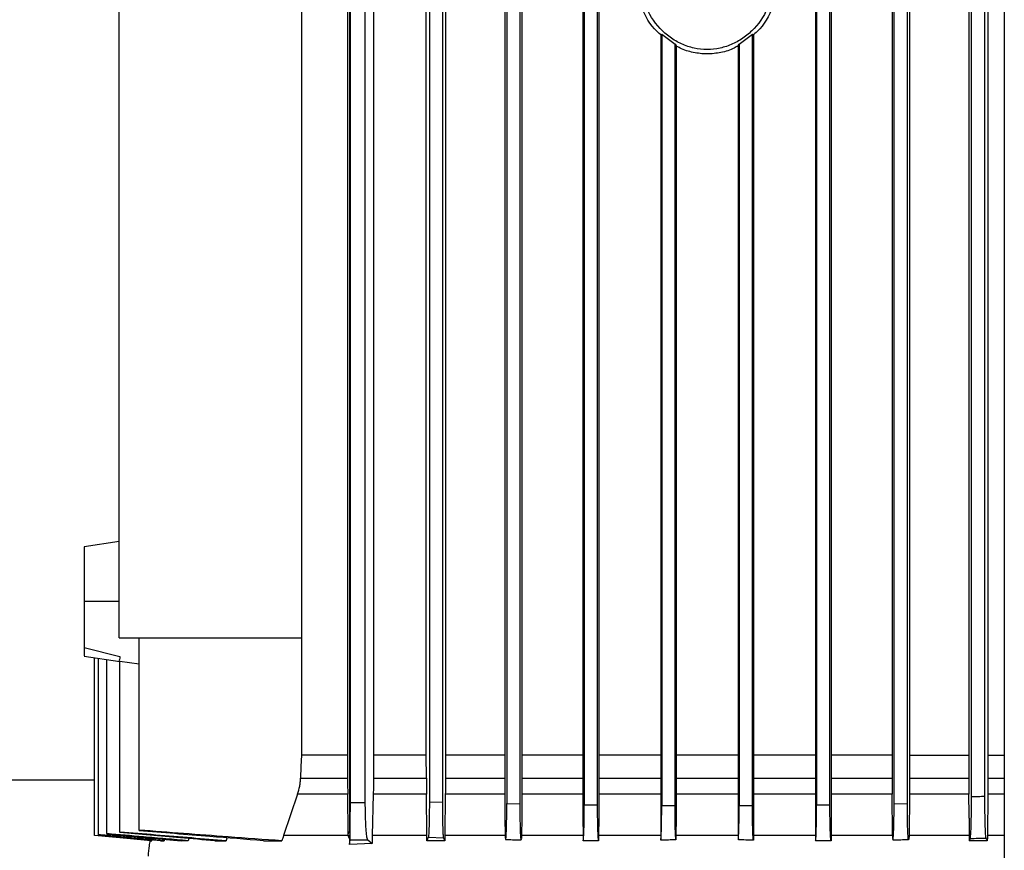
# Model space of a CAD drawing. Extents: x 0.4 to 10.6, y 0.4 to 8.1.
# Drawn here: x 3.6 to 3.8, y 3.9 to 4 of the extents above; entities that cross this region are included whole.
import ezdxf

# ---------------------------------------------------------------- set-up
doc = ezdxf.new("R2010")
doc.units = 0
doc.linetypes.add('SLD-SOLID', pattern=[0])
doc.layers.get('0').update_dxf_attribs({"linetype": 'CONTINUOUS'})

msp = doc.modelspace()

# ---------------------------------------------------------------- linework, layer by layer
at = {"color": 7, "linetype": 'SLD-SOLID'}
for p, q in [((3.77266, 4.27806), (3.77266, 3.79689)), ((3.64374, 3.86876), (3.64374, 4.14854)), ((3.6433, 4.13454), (3.6433, 3.88368)), ((3.64842, 4.13433), (3.64842, 3.88368)), ((3.64385, 3.87433), (3.64385, 4.1239)), ((3.6468, 3.87433), (3.6468, 4.1239)), ((3.65881, 3.88368), (3.65881, 4.1239)), ((3.65941, 4.1239), (3.65941, 3.87445)), ((3.66204, 3.87439), (3.66204, 4.1239)), ((3.66258, 4.1239), (3.66258, 3.88368)), ((3.67431, 4.1239), (3.67431, 3.87126)), ((3.67467, 4.1239), (3.67467, 3.87412)), ((3.67729, 3.87407), (3.67729, 4.1239)), ((3.67762, 4.1239), (3.67762, 3.87126)), ((3.68967, 4.1239), (3.68967, 3.87126)), ((3.68992, 4.1239), (3.68992, 3.87387)), ((3.69255, 3.87384), (3.69255, 4.1239)), ((3.69279, 4.1239), (3.69279, 3.87126)), ((3.73545, 4.1239), (3.73545, 3.87126)), ((3.73569, 4.1239), (3.73569, 3.87384)), ((3.73832, 3.87387), (3.73832, 4.1239)), ((3.73857, 4.1239), (3.73857, 3.87126)), ((3.75056, 4.1239), (3.75056, 3.88368)), ((3.75095, 3.87407), (3.75095, 4.1239)), ((3.75357, 3.87412), (3.75357, 4.1239)), ((3.754, 4.1239), (3.754, 3.88368)), ((3.59831, 3.90681), (3.59831, 4.12055)), ((3.6342, 4.12055), (3.6342, 3.90681)), ((3.76566, 4.0878), (3.76566, 3.88368)), ((3.7662, 3.87543), (3.7662, 4.0878)), ((3.76883, 3.8755), (3.76883, 4.0878)), ((3.76943, 4.0878), (3.76943, 3.88368)), ((3.70498, 4.02563), (3.70518, 4.02573)), ((3.70498, 4.02563), (3.70498, 3.87126)), ((3.70518, 4.02573), (3.70781, 4.0238)), ((3.70518, 4.02573), (3.70518, 3.87374)), ((3.72044, 4.0238), (3.72306, 4.02573)), ((3.72306, 4.02573), (3.72326, 4.02563)), ((3.72306, 3.87374), (3.72306, 4.02573)), ((3.72326, 4.02563), (3.72326, 3.87126)), ((3.70781, 4.0238), (3.708, 4.02345)), ((3.70781, 3.87373), (3.70781, 4.0238)), ((3.708, 4.02345), (3.708, 3.87126)), ((3.72024, 4.02345), (3.72044, 4.0238)), ((3.72024, 4.02345), (3.72024, 3.87126)), ((3.72044, 4.0238), (3.72044, 3.87373)), ((3.59831, 3.92579), (3.59142, 3.92474)), ((3.59831, 3.91396), (3.59142, 3.91396)), ((3.59831, 3.90681), (3.6342, 3.90681)), ((3.60225, 3.86889), (3.60225, 3.90681)), ((3.6342, 3.90681), (3.6342, 3.88368)), ((3.59142, 3.90486), (3.59842, 3.90309)), ((3.59142, 3.90325), (3.59142, 3.90325)), ((3.59142, 3.90319), (3.59845, 3.90212)), ((3.59348, 3.86785), (3.59348, 3.90287)), ((3.59426, 3.86797), (3.59426, 3.90275)), ((3.59587, 3.8682), (3.59587, 3.90251)), ((3.59822, 3.90224), (3.59845, 3.9022)), ((3.59845, 3.9022), (3.60225, 3.90164)), ((3.59845, 3.86851), (3.59845, 3.9022)), ((3.6433, 3.88368), (3.6342, 3.88368)), ((3.6433, 3.88368), (3.64331, 3.87914)), ((3.64842, 3.88368), (3.64841, 3.87914)), ((3.65881, 3.88368), (3.64842, 3.88368)), ((3.65882, 3.87914), (3.65881, 3.88368)), ((3.66258, 3.88368), (3.66258, 3.87914)), ((3.75056, 3.88368), (3.75056, 3.87914)), ((3.754, 3.88368), (3.75399, 3.87914)), ((3.754, 3.88368), (3.76566, 3.88368)), ((3.76566, 3.88368), (3.76567, 3.87914)), ((3.76943, 3.88368), (3.76942, 3.87914)), ((3.76943, 3.88368), (3.77266, 3.88368)), ((3.39572, 3.87878), (3.59348, 3.87878)), ((3.63405, 3.87914), (3.64331, 3.87914)), ((3.64841, 3.87914), (3.65882, 3.87914)), ((3.65882, 3.87914), (3.65883, 3.87643)), ((3.75399, 3.87914), (3.76567, 3.87914)), ((3.63347, 3.876), (3.6307, 3.86781)), ((3.64333, 3.876), (3.63347, 3.876)), ((3.64342, 3.8681), (3.64333, 3.876)), ((3.64837, 3.876), (3.64818, 3.86781)), ((3.65884, 3.876), (3.64837, 3.876)), ((3.65883, 3.87643), (3.65884, 3.876)), ((3.65892, 3.86781), (3.65884, 3.876)), ((3.66256, 3.876), (3.66248, 3.86781)), ((3.75065, 3.86781), (3.75058, 3.876)), ((3.75398, 3.876), (3.7539, 3.86781)), ((3.76568, 3.876), (3.75398, 3.876)), ((3.76941, 3.876), (3.76932, 3.86781)), ((3.64385, 3.87433), (3.6468, 3.87433)), ((3.65941, 3.87445), (3.66204, 3.87439)), ((3.67467, 3.87412), (3.67729, 3.87407)), ((3.68992, 3.87387), (3.69255, 3.87384)), ((3.70518, 3.87374), (3.70781, 3.87373)), ((3.72044, 3.87373), (3.72306, 3.87374)), ((3.73569, 3.87384), (3.73832, 3.87387)), ((3.75095, 3.87407), (3.75357, 3.87412)), ((3.67431, 3.87126), (3.67434, 3.86781)), ((3.67762, 3.87126), (3.67759, 3.86781)), ((3.68967, 3.87126), (3.6897, 3.86781)), ((3.69279, 3.87126), (3.69276, 3.86781)), ((3.70498, 3.87126), (3.70501, 3.86781)), ((3.708, 3.87126), (3.70797, 3.86781)), ((3.72024, 3.87126), (3.72027, 3.86781)), ((3.72326, 3.87126), (3.72323, 3.86781)), ((3.73545, 3.87126), (3.73548, 3.86781)), ((3.73857, 3.87126), (3.73854, 3.86781)), ((3.76573, 3.87126), (3.76576, 3.86781)), ((3.59348, 3.86785), (3.59348, 3.86783)), ((3.59426, 3.86797), (3.59426, 3.86793)), ((3.59587, 3.8682), (3.59587, 3.86812)), ((3.59845, 3.86851), (3.59845, 3.86841)), ((3.60225, 3.86889), (3.60225, 3.86876)), ((3.61203, 3.86723), (3.61193, 3.86679)), ((3.6307, 3.86781), (3.6306, 3.86751)), ((3.64342, 3.8681), (3.64374, 3.86876)), ((3.64346, 3.86781), (3.64342, 3.8681)), ((3.64366, 3.86733), (3.64356, 3.86751)), ((3.64366, 3.86733), (3.64367, 3.86605)), ((3.64818, 3.86781), (3.64815, 3.86626)), ((3.66225, 3.86733), (3.6592, 3.86741)), ((3.66247, 3.86679), (3.66225, 3.86733)), ((3.67434, 3.86781), (3.67434, 3.86764)), ((3.67759, 3.86781), (3.67759, 3.86725)), ((3.6897, 3.86781), (3.6897, 3.86751)), ((3.6897, 3.86751), (3.68971, 3.86679)), ((3.70501, 3.86781), (3.70501, 3.86751)), ((3.70501, 3.86751), (3.70502, 3.86693)), ((3.70797, 3.86751), (3.70796, 3.86696)), ((3.70797, 3.86781), (3.70797, 3.86751)), ((3.72027, 3.86781), (3.72027, 3.86751)), ((3.72027, 3.86751), (3.72028, 3.86696)), ((3.73548, 3.86781), (3.73549, 3.86751)), ((3.73549, 3.86751), (3.73549, 3.86679)), ((3.75065, 3.86781), (3.75065, 3.86725)), ((3.7539, 3.86781), (3.7539, 3.86764)), ((3.76596, 3.86724), (3.76577, 3.86679)), ((3.76932, 3.86751), (3.76931, 3.86679)), ((3.76932, 3.86781), (3.76932, 3.86751)), ((3.60453, 3.86679), (3.60477, 3.86679)), ((3.6048, 3.86694), (3.60477, 3.86679)), ((3.60643, 3.86679), (3.60717, 3.86679)), ((3.60724, 3.86709), (3.60717, 3.86679)), ((3.64367, 3.86605), (3.64379, 3.86696)), ((3.64815, 3.86626), (3.64367, 3.86605)), ((3.64379, 3.86696), (3.6473, 3.86696)), ((3.6473, 3.86696), (3.64815, 3.86626))]:
    msp.add_line(p, q, dxfattribs=at)
at = {"color": 8, "linetype": 'SLD-SOLID'}
for p, q in [((3.76942, 3.87914), (3.77266, 3.87914)), ((3.77266, 3.876), (3.76941, 3.876)), ((3.77266, 3.86781), (3.76932, 3.86781))]:
    msp.add_line(p, q, dxfattribs=at)
at = {"color": 7, "linetype": 'SLD-SOLID', "flags": 128}
for points in [[(3.6342, 3.88368), (3.63413, 3.88141), (3.63405, 3.87914)], [(3.60477, 3.86679), (3.60081, 3.86716), (3.59715, 3.8675), (3.59348, 3.86785)], [(3.60453, 3.86679), (3.60058, 3.86716), (3.59703, 3.8675), (3.59348, 3.86783)], [(3.60643, 3.86679), (3.60035, 3.86736), (3.59426, 3.86793)]]:
    msp.add_lwpolyline(points, dxfattribs=at)
at = {"color": 7, "linetype": 'SLD-SOLID'}
for points, knots in [([(3.70517, 4.02546), (3.70486, 4.02572), (3.70309, 4.02723), (3.70081, 4.0311), (3.70038, 4.03498), (3.70016, 4.03694)], [0, 0, 0, 0, 0.094964, 0.542816, 1, 1, 1, 1]), ([(3.72724, 4.03694), (3.72705, 4.03509), (3.72667, 4.03142), (3.72414, 4.02744), (3.72148, 4.02506), (3.71919, 4.02373), (3.71671, 4.02291), (3.71412, 4.02263), (3.71154, 4.02291), (3.70905, 4.02373), (3.70677, 4.02506), (3.7041, 4.02744), (3.70157, 4.03142), (3.70119, 4.03509), (3.701, 4.03694)], [0, 0, 0, 0, 0.1292427, 0.2558618, 0.3180353, 0.3792922, 0.4398394, 0.4999962, 0.5601501, 0.620697, 0.6819558, 0.744129, 0.8707519, 1, 1, 1, 1]), ([(3.72808, 4.03694), (3.72786, 4.03498), (3.72743, 4.0311), (3.72515, 4.02723), (3.72338, 4.02572), (3.72307, 4.02546)], [0, 0, 0, 0, 0.457174, 0.905017, 1, 1, 1, 1]), ([(3.72024, 4.02345), (3.71998, 4.0233), (3.71894, 4.02266), (3.71686, 4.02207), (3.71412, 4.02174), (3.71139, 4.02208), (3.70937, 4.02264), (3.70839, 4.02323), (3.70819, 4.02334)], [0, 0, 0, 0, 0.0718896, 0.2910321, 0.5087671, 0.726502, 0.9456466, 1, 1, 1, 1]), ([(3.59142, 3.92474), (3.59142, 3.9247), (3.59142, 3.92463), (3.59142, 3.92402), (3.59142, 3.92303), (3.59142, 3.92116), (3.59142, 3.91809), (3.59142, 3.91531), (3.59142, 3.91396)], [0, 0, 0, 0, 0.115482, 0.231723, 0.357677, 0.488303, 0.751693, 1, 1, 1, 1]), ([(3.59142, 3.91396), (3.59142, 3.91308), (3.59142, 3.91128), (3.59142, 3.90874), (3.59142, 3.90649), (3.59142, 3.90539), (3.59142, 3.90486)], [0, 0, 0, 0, 0.250881, 0.507616, 0.76018, 1, 1, 1, 1]), ([(3.59142, 3.90486), (3.59142, 3.90446), (3.59142, 3.90366), (3.59142, 3.90339), (3.59142, 3.90325)], [0, 0, 0, 0, 0.503138, 1, 1, 1, 1]), ([(3.59842, 3.90309), (3.59843, 3.90289), (3.59844, 3.90247), (3.59829, 3.90232), (3.59822, 3.90224)], [0, 0, 0, 0, 0.495735, 1, 1, 1, 1]), ([(3.67431, 3.88368), (3.67381, 3.88368), (3.66973, 3.88368), (3.66592, 3.88368), (3.66258, 3.88368)], [0, 0, 0, 0, 0.122472, 1, 1, 1, 1]), ([(3.68967, 3.88368), (3.6876, 3.88368), (3.68349, 3.88368), (3.67957, 3.88368), (3.67762, 3.88368)], [0, 0, 0, 0, 0.502953, 1, 1, 1, 1]), ([(3.70498, 3.88368), (3.70148, 3.88368), (3.69737, 3.88368), (3.69338, 3.88368), (3.69279, 3.88368)], [0, 0, 0, 0, 0.851997, 1, 1, 1, 1]), ([(3.72024, 3.88368), (3.71922, 3.88368), (3.71516, 3.88368), (3.71107, 3.88368), (3.708, 3.88368)], [0, 0, 0, 0, 0.249774, 1, 1, 1, 1]), ([(3.73545, 3.88368), (3.73315, 3.88368), (3.72913, 3.88368), (3.72502, 3.88368), (3.72326, 3.88368)], [0, 0, 0, 0, 0.572559, 1, 1, 1, 1]), ([(3.75056, 3.88368), (3.74697, 3.88368), (3.74304, 3.88368), (3.73894, 3.88368), (3.73857, 3.88368)], [0, 0, 0, 0, 0.909666, 1, 1, 1, 1]), ([(3.63347, 3.876), (3.63362, 3.87651), (3.63385, 3.87727), (3.634, 3.87833), (3.63403, 3.87887), (3.63405, 3.87914)], [0, 0, 0, 0, 0.494407, 0.74647, 1, 1, 1, 1]), ([(3.64331, 3.87914), (3.64331, 3.87888), (3.64331, 3.87822), (3.64332, 3.87716), (3.64333, 3.87639), (3.64333, 3.876)], [0, 0, 0, 0, 0.2487066, 0.6220527, 1, 1, 1, 1]), ([(3.64841, 3.87914), (3.6484, 3.87888), (3.6484, 3.87835), (3.64839, 3.87729), (3.64838, 3.87652), (3.64837, 3.876)], [0, 0, 0, 0, 0.2498561, 0.4997054, 1, 1, 1, 1]), ([(3.66258, 3.87914), (3.66258, 3.87888), (3.66257, 3.87835), (3.66257, 3.87729), (3.66256, 3.87652), (3.66256, 3.876)], [0, 0, 0, 0, 0.250338, 0.500671, 1, 1, 1, 1]), ([(3.75056, 3.87914), (3.75056, 3.87888), (3.75056, 3.87835), (3.75056, 3.87729), (3.75057, 3.87652), (3.75058, 3.876)], [0, 0, 0, 0, 0.250718, 0.5014176, 1, 1, 1, 1]), ([(3.75399, 3.87914), (3.75399, 3.87888), (3.75399, 3.87835), (3.75399, 3.87729), (3.75398, 3.87652), (3.75398, 3.876)], [0, 0, 0, 0, 0.25045, 0.500895, 1, 1, 1, 1]), ([(3.76567, 3.87914), (3.76567, 3.87888), (3.76567, 3.87835), (3.76567, 3.87729), (3.76568, 3.87652), (3.76568, 3.876)], [0, 0, 0, 0, 0.250297, 0.500611, 1, 1, 1, 1]), ([(3.76942, 3.87914), (3.76942, 3.87888), (3.76942, 3.87835), (3.76942, 3.87729), (3.76941, 3.87652), (3.76941, 3.876)], [0, 0, 0, 0, 0.249875, 0.499758, 1, 1, 1, 1]), ([(3.76573, 3.87126), (3.76572, 3.87205), (3.76571, 3.87363), (3.76569, 3.87521), (3.76568, 3.876)], [0, 0, 0, 0, 0.500004, 1, 1, 1, 1]), ([(3.76596, 3.86724), (3.76598, 3.86738), (3.76604, 3.86766), (3.76611, 3.86901), (3.76617, 3.87101), (3.7662, 3.87327), (3.7662, 3.8748), (3.7662, 3.87543)], [0, 0, 0, 0, 0.1902278, 0.3971416, 0.6120793, 0.8401892, 1, 1, 1, 1]), ([(3.76883, 3.8755), (3.76839, 3.87549), (3.76752, 3.87547), (3.76664, 3.87544), (3.7662, 3.87543)], [0, 0, 0, 0, 0.498884, 1, 1, 1, 1]), ([(3.76908, 3.86732), (3.76905, 3.86745), (3.769, 3.86772), (3.76892, 3.86907), (3.76887, 3.8711), (3.76883, 3.87336), (3.76883, 3.87488), (3.76883, 3.8755)], [0, 0, 0, 0, 0.1886, 0.400703, 0.617844, 0.844492, 1, 1, 1, 1]), ([(3.64379, 3.86696), (3.6438, 3.86705), (3.64381, 3.86724), (3.64382, 3.8683), (3.64384, 3.86997), (3.64385, 3.87207), (3.64385, 3.8736), (3.64385, 3.87433)], [0, 0, 0, 0, 0.165569, 0.364717, 0.572734, 0.796309, 1, 1, 1, 1]), ([(3.6473, 3.86696), (3.64725, 3.86705), (3.64715, 3.86724), (3.64701, 3.8683), (3.64689, 3.86997), (3.64681, 3.87207), (3.6468, 3.8736), (3.6468, 3.87433)], [0, 0, 0, 0, 0.165565, 0.364719, 0.57273, 0.796308, 1, 1, 1, 1]), ([(3.65941, 3.87445), (3.65941, 3.87375), (3.65941, 3.87221), (3.65937, 3.87006), (3.65931, 3.86837), (3.65924, 3.86758), (3.65921, 3.86745), (3.6592, 3.86741)], [0, 0, 0, 0, 0.205807, 0.44827, 0.683418, 0.90725, 1, 1, 1, 1]), ([(3.66225, 3.86733), (3.66223, 3.86746), (3.66218, 3.86772), (3.66211, 3.86898), (3.66207, 3.87075), (3.66204, 3.87266), (3.66204, 3.87392), (3.66204, 3.87439)], [0, 0, 0, 0, 0.208216, 0.415414, 0.631424, 0.860852, 1, 1, 1, 1]), ([(3.67434, 3.86764), (3.67436, 3.86744), (3.6744, 3.86705), (3.67446, 3.86698), (3.67451, 3.86733), (3.67456, 3.86811), (3.67461, 3.86922), (3.67464, 3.87068), (3.67466, 3.87233), (3.67467, 3.87352), (3.67467, 3.87412)], [0, 0, 0, 0, 0.120914, 0.241031, 0.37123, 0.484332, 0.613245, 0.737391, 0.868925, 1, 1, 1, 1]), ([(3.67752, 3.86702), (3.67752, 3.86701), (3.67749, 3.86689), (3.67744, 3.86738), (3.67738, 3.86846), (3.67733, 3.87019), (3.6773, 3.87214), (3.67729, 3.87349), (3.67729, 3.87407)], [0, 0, 0, 0, 0.032609, 0.2256895, 0.4195488, 0.6225219, 0.8396987, 1, 1, 1, 1]), ([(3.68971, 3.86679), (3.68972, 3.86685), (3.68976, 3.86697), (3.68981, 3.86764), (3.68987, 3.86899), (3.68992, 3.87123), (3.68992, 3.87299), (3.68992, 3.87387)], [0, 0, 0, 0, 0.1312576, 0.2636326, 0.4871811, 0.745321, 1, 1, 1, 1]), ([(3.69275, 3.86679), (3.69273, 3.86696), (3.69268, 3.86728), (3.69262, 3.86861), (3.69257, 3.87043), (3.69255, 3.87228), (3.69255, 3.87346), (3.69255, 3.87384)], [0, 0, 0, 0, 0.209904, 0.420437, 0.643341, 0.883063, 1, 1, 1, 1]), ([(3.70502, 3.86693), (3.70504, 3.86724), (3.70509, 3.86783), (3.70514, 3.86949), (3.70517, 3.87149), (3.70518, 3.87299), (3.70518, 3.87374)], [0, 0, 0, 0, 0.255861, 0.489112, 0.745903, 1, 1, 1, 1]), ([(3.70796, 3.86696), (3.70794, 3.86726), (3.7079, 3.86786), (3.70784, 3.86954), (3.70781, 3.87155), (3.70781, 3.87302), (3.70781, 3.87373)], [0, 0, 0, 0, 0.244795, 0.491464, 0.756781, 1, 1, 1, 1]), ([(3.72028, 3.86696), (3.7203, 3.86732), (3.72035, 3.86801), (3.7204, 3.86985), (3.72043, 3.87179), (3.72043, 3.87311), (3.72044, 3.87373)], [0, 0, 0, 0, 0.282688, 0.545526, 0.785823, 1, 1, 1, 1]), ([(3.72323, 3.86693), (3.7232, 3.86722), (3.72316, 3.86779), (3.7231, 3.86943), (3.72307, 3.87146), (3.72306, 3.87299), (3.72306, 3.87374)], [0, 0, 0, 0, 0.240876, 0.483485, 0.743647, 1, 1, 1, 1]), ([(3.73549, 3.86679), (3.73551, 3.86688), (3.73554, 3.86704), (3.73559, 3.86776), (3.73564, 3.86911), (3.73568, 3.8713), (3.73569, 3.87299), (3.73569, 3.87384)], [0, 0, 0, 0, 0.130633, 0.255612, 0.488386, 0.743168, 1, 1, 1, 1]), ([(3.73853, 3.86679), (3.73851, 3.86691), (3.73846, 3.86714), (3.7384, 3.86835), (3.73835, 3.87007), (3.73832, 3.87202), (3.73832, 3.87333), (3.73832, 3.87387)], [0, 0, 0, 0, 0.202164, 0.404763, 0.616895, 0.843501, 1, 1, 1, 1]), ([(3.75072, 3.86703), (3.75072, 3.86701), (3.75075, 3.86689), (3.7508, 3.86739), (3.75087, 3.86847), (3.75092, 3.87021), (3.75094, 3.87216), (3.75095, 3.8735), (3.75095, 3.87407)], [0, 0, 0, 0, 0.034317, 0.227358, 0.421212, 0.62426, 0.84152, 1, 1, 1, 1]), ([(3.7539, 3.86764), (3.75388, 3.86739), (3.75383, 3.8669), (3.75375, 3.86712), (3.75368, 3.86799), (3.75362, 3.8695), (3.75358, 3.87159), (3.75358, 3.87323), (3.75357, 3.87412)], [0, 0, 0, 0, 0.164337, 0.322538, 0.47818, 0.637501, 0.805321, 1, 1, 1, 1]), ([(3.60717, 3.86679), (3.60502, 3.86698), (3.60179, 3.86728), (3.59749, 3.86768), (3.59534, 3.86788), (3.59426, 3.86797)], [0, 0, 0, 0, 0.5, 0.75, 1, 1, 1, 1]), ([(3.61193, 3.86679), (3.61045, 3.86692), (3.6075, 3.86717), (3.60215, 3.86764), (3.59828, 3.86799), (3.59587, 3.8682)], [0, 0, 0, 0, 0.27553, 0.55106, 1, 1, 1, 1]), ([(3.59587, 3.86812), (3.59732, 3.86799), (3.60021, 3.86773), (3.60511, 3.86728), (3.60855, 3.86697), (3.61055, 3.86679)], [0, 0, 0, 0, 0.295601, 0.5912025, 1, 1, 1, 1]), ([(3.61938, 3.86679), (3.61712, 3.86697), (3.6125, 3.86734), (3.60552, 3.86792), (3.60081, 3.86831), (3.59845, 3.86851)], [0, 0, 0, 0, 0.323967, 0.661983, 1, 1, 1, 1]), ([(3.61715, 3.86679), (3.61489, 3.86698), (3.61064, 3.86735), (3.60441, 3.86789), (3.60043, 3.86823), (3.59845, 3.86841)], [0, 0, 0, 0, 0.362553, 0.681277, 1, 1, 1, 1]), ([(3.63036, 3.86679), (3.62683, 3.86704), (3.62038, 3.8675), (3.61101, 3.86821), (3.60517, 3.86866), (3.60225, 3.86889)], [0, 0, 0, 0, 0.376771, 0.688385, 1, 1, 1, 1]), ([(3.62677, 3.86679), (3.62325, 3.86707), (3.61739, 3.86752), (3.60922, 3.86819), (3.60457, 3.86857), (3.60225, 3.86876)], [0, 0, 0, 0, 0.4316481, 0.7158239, 1, 1, 1, 1]), ([(3.61955, 3.86736), (3.61953, 3.86729), (3.61949, 3.86716), (3.61943, 3.86697), (3.6194, 3.86685), (3.61938, 3.86679)], [0, 0, 0, 0, 0.371322, 0.685661, 1, 1, 1, 1]), ([(3.6306, 3.86751), (3.63056, 3.86739), (3.6305, 3.86721), (3.63042, 3.86697), (3.63038, 3.86685), (3.63036, 3.86679)], [0, 0, 0, 0, 0.4999363, 0.7499716, 1, 1, 1, 1]), ([(3.64346, 3.86781), (3.6412, 3.86781), (3.63669, 3.86781), (3.6327, 3.86781), (3.6307, 3.86781)], [0, 0, 0, 0, 0.500001, 1, 1, 1, 1]), ([(3.64356, 3.86751), (3.64354, 3.86755), (3.6435, 3.86765), (3.64347, 3.86776), (3.64346, 3.86781)], [0, 0, 0, 0, 0.496867, 1, 1, 1, 1]), ([(3.64374, 3.86876), (3.64374, 3.86876), (3.64374, 3.86875), (3.64374, 3.86873), (3.64374, 3.86869), (3.64374, 3.86861), (3.64373, 3.8682), (3.6437, 3.86785), (3.64368, 3.86751), (3.64366, 3.86733)], [0, 0, 0, 0, 0.001421, 0.00298, 0.006807, 0.018387, 0.059802, 0.500484, 1, 1, 1, 1]), ([(3.65892, 3.86781), (3.65708, 3.86781), (3.65339, 3.86781), (3.64991, 3.86781), (3.64818, 3.86781)], [0, 0, 0, 0, 0.499998, 1, 1, 1, 1]), ([(3.65893, 3.86679), (3.65893, 3.86703), (3.65893, 3.86737), (3.65892, 3.86771), (3.65892, 3.86781)], [0, 0, 0, 0, 0.699861, 1, 1, 1, 1]), ([(3.6592, 3.86741), (3.65916, 3.86732), (3.65909, 3.86717), (3.65901, 3.86696), (3.65896, 3.86685), (3.65893, 3.86679)], [0, 0, 0, 0, 0.4326393, 0.7163166, 1, 1, 1, 1]), ([(3.66248, 3.86781), (3.66248, 3.86771), (3.66248, 3.86737), (3.66247, 3.86703), (3.66247, 3.86679)], [0, 0, 0, 0, 0.299874, 1, 1, 1, 1]), ([(3.67434, 3.86781), (3.67232, 3.86781), (3.66829, 3.86781), (3.66442, 3.86781), (3.66248, 3.86781)], [0, 0, 0, 0, 0.499998, 1, 1, 1, 1]), ([(3.6897, 3.86781), (3.68766, 3.86781), (3.68357, 3.86781), (3.67959, 3.86781), (3.67759, 3.86781)], [0, 0, 0, 0, 0.5, 1, 1, 1, 1]), ([(3.69276, 3.86781), (3.69276, 3.86771), (3.69275, 3.86737), (3.69275, 3.86703), (3.69275, 3.86679)], [0, 0, 0, 0, 0.301349, 1, 1, 1, 1]), ([(3.70501, 3.86781), (3.70296, 3.86781), (3.69885, 3.86781), (3.69479, 3.86781), (3.69276, 3.86781)], [0, 0, 0, 0, 0.5, 1, 1, 1, 1]), ([(3.72027, 3.86781), (3.71822, 3.86781), (3.71412, 3.86781), (3.71002, 3.86781), (3.70797, 3.86781)], [0, 0, 0, 0, 0.499999, 1, 1, 1, 1]), ([(3.72323, 3.86781), (3.72323, 3.86771), (3.72323, 3.86742), (3.72323, 3.86712), (3.72323, 3.86693)], [0, 0, 0, 0, 0.347861, 1, 1, 1, 1]), ([(3.73548, 3.86781), (3.73345, 3.86781), (3.72939, 3.86781), (3.72529, 3.86781), (3.72323, 3.86781)], [0, 0, 0, 0, 0.5, 1, 1, 1, 1]), ([(3.73854, 3.86781), (3.73854, 3.86771), (3.73854, 3.86737), (3.73853, 3.86703), (3.73853, 3.86679)], [0, 0, 0, 0, 0.300089, 1, 1, 1, 1]), ([(3.75065, 3.86781), (3.74866, 3.86781), (3.74467, 3.86781), (3.74058, 3.86781), (3.73854, 3.86781)], [0, 0, 0, 0, 0.500001, 1, 1, 1, 1]), ([(3.76576, 3.86781), (3.76383, 3.86781), (3.75995, 3.86781), (3.75592, 3.86781), (3.7539, 3.86781)], [0, 0, 0, 0, 0.499999, 1, 1, 1, 1]), ([(3.76576, 3.86781), (3.76576, 3.86771), (3.76577, 3.86737), (3.76577, 3.86703), (3.76577, 3.86679)], [0, 0, 0, 0, 0.299874, 1, 1, 1, 1]), ([(3.76596, 3.86724), (3.76648, 3.86726), (3.76752, 3.86728), (3.76856, 3.86731), (3.76908, 3.86732)], [0, 0, 0, 0, 0.501782, 1, 1, 1, 1]), ([(3.76931, 3.86679), (3.76928, 3.86686), (3.76922, 3.86699), (3.76915, 3.86717), (3.7691, 3.86727), (3.76908, 3.86732)], [0, 0, 0, 0, 0.42778, 0.713886, 1, 1, 1, 1]), ([(3.6044, 3.8668), (3.60433, 3.86647), (3.60411, 3.86548), (3.60405, 3.86446), (3.60402, 3.86377)], [0, 0, 0, 0, 0.3264969, 1, 1, 1, 1]), ([(3.61193, 3.86679), (3.61169, 3.86679), (3.61121, 3.86679), (3.61077, 3.86679), (3.61055, 3.86679)], [0, 0, 0, 0, 0.499906, 1, 1, 1, 1]), ([(3.61715, 3.86679), (3.61755, 3.86679), (3.61828, 3.86679), (3.61904, 3.86679), (3.61938, 3.86679)], [0, 0, 0, 0, 0.55999, 1, 1, 1, 1]), ([(3.62677, 3.86679), (3.62743, 3.86679), (3.62859, 3.86679), (3.62982, 3.86679), (3.63036, 3.86679)], [0, 0, 0, 0, 0.5599926, 1, 1, 1, 1]), ([(3.66247, 3.86679), (3.66188, 3.86679), (3.66069, 3.86679), (3.65952, 3.86679), (3.65893, 3.86679)], [0, 0, 0, 0, 0.499918, 1, 1, 1, 1]), ([(3.67444, 3.86703), (3.67489, 3.86702), (3.67592, 3.867), (3.67695, 3.86698), (3.67752, 3.86697)], [0, 0, 0, 0, 0.444273, 1, 1, 1, 1]), ([(3.69275, 3.86679), (3.69222, 3.86679), (3.69121, 3.86679), (3.6902, 3.86679), (3.68971, 3.86679)], [0, 0, 0, 0, 0.517498, 1, 1, 1, 1]), ([(3.70796, 3.86696), (3.70747, 3.86695), (3.70649, 3.86694), (3.70551, 3.86693), (3.70502, 3.86693)], [0, 0, 0, 0, 0.4999921, 1, 1, 1, 1]), ([(3.72323, 3.86693), (3.72273, 3.86693), (3.72175, 3.86694), (3.72077, 3.86695), (3.72028, 3.86696)], [0, 0, 0, 0, 0.500008, 1, 1, 1, 1]), ([(3.73853, 3.86679), (3.73804, 3.86679), (3.73703, 3.86679), (3.73602, 3.86679), (3.73549, 3.86679)], [0, 0, 0, 0, 0.482499, 1, 1, 1, 1]), ([(3.75072, 3.86697), (3.75123, 3.86698), (3.75226, 3.867), (3.75329, 3.86702), (3.75381, 3.86703)], [0, 0, 0, 0, 0.495838, 1, 1, 1, 1]), ([(3.76931, 3.86679), (3.76873, 3.86679), (3.76756, 3.86679), (3.76637, 3.86679), (3.76577, 3.86679)], [0, 0, 0, 0, 0.499913, 1, 1, 1, 1])]:
    msp.add_open_spline(points, degree=3, knots=knots, dxfattribs=at)
at = {"color": 8, "linetype": 'SLD-SOLID'}
for points, knots in [([(3.66258, 3.87914), (3.66592, 3.87914), (3.66973, 3.87914), (3.67381, 3.87914), (3.67431, 3.87914)], [0, 0, 0, 0, 0.877421, 1, 1, 1, 1]), ([(3.67762, 3.87914), (3.67957, 3.87914), (3.68349, 3.87914), (3.6876, 3.87914), (3.68967, 3.87914)], [0, 0, 0, 0, 0.4970253, 1, 1, 1, 1]), ([(3.69279, 3.87914), (3.69338, 3.87914), (3.69737, 3.87914), (3.70148, 3.87914), (3.70498, 3.87914)], [0, 0, 0, 0, 0.1480747, 1, 1, 1, 1]), ([(3.708, 3.87914), (3.71107, 3.87914), (3.71516, 3.87914), (3.71922, 3.87914), (3.72024, 3.87914)], [0, 0, 0, 0, 0.750372, 1, 1, 1, 1]), ([(3.72326, 3.87914), (3.72502, 3.87914), (3.72913, 3.87914), (3.73315, 3.87914), (3.73545, 3.87914)], [0, 0, 0, 0, 0.427623, 1, 1, 1, 1]), ([(3.73857, 3.87914), (3.73894, 3.87914), (3.74304, 3.87914), (3.74698, 3.87914), (3.75056, 3.87914)], [0, 0, 0, 0, 0.090536, 1, 1, 1, 1]), ([(3.67431, 3.876), (3.67381, 3.876), (3.66972, 3.876), (3.66591, 3.876), (3.66256, 3.876)], [0, 0, 0, 0, 0.122993, 1, 1, 1, 1]), ([(3.68967, 3.876), (3.6876, 3.876), (3.68349, 3.876), (3.67957, 3.876), (3.67762, 3.876)], [0, 0, 0, 0, 0.503059, 1, 1, 1, 1]), ([(3.70498, 3.876), (3.70148, 3.876), (3.69737, 3.876), (3.69338, 3.876), (3.69279, 3.876)], [0, 0, 0, 0, 0.851657, 1, 1, 1, 1]), ([(3.72024, 3.876), (3.71923, 3.876), (3.71516, 3.876), (3.71107, 3.876), (3.708, 3.876)], [0, 0, 0, 0, 0.249071, 1, 1, 1, 1]), ([(3.73545, 3.876), (3.73315, 3.876), (3.72913, 3.876), (3.72502, 3.876), (3.72326, 3.876)], [0, 0, 0, 0, 0.57168, 1, 1, 1, 1]), ([(3.75058, 3.876), (3.74699, 3.876), (3.74305, 3.876), (3.73895, 3.876), (3.73857, 3.876)], [0, 0, 0, 0, 0.908682, 1, 1, 1, 1])]:
    msp.add_open_spline(points, degree=3, knots=knots, dxfattribs=at)

doc.saveas('drawing.dxf')
